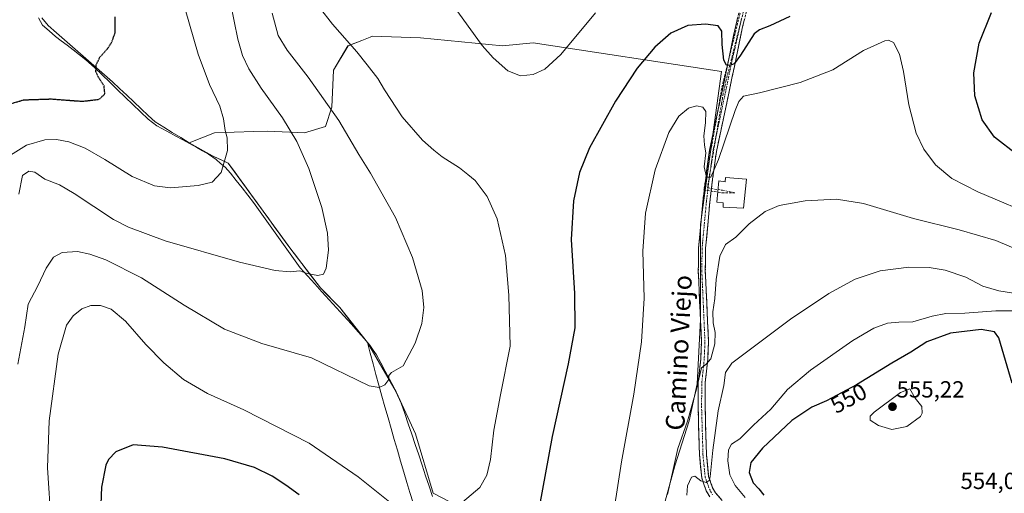
# Model space of a CAD drawing. Units: metres. Extents: x 604142 to 607592, y 4722275 to 4724640.
# Drawn here: x 606018 to 606441, y 4723064 to 4723267 of the extents above; entities that cross this region are included whole.
import ezdxf
from ezdxf.enums import TextEntityAlignment as Align

# ---------------------------------------------------------------- set-up
doc = ezdxf.new("R2010")
doc.units = ezdxf.units.M
doc.header["$MEASUREMENT"] = 0
for name, pattern in [('TRAZO_Y_PUNTO', [1, 0.5, -0.25, 0, -0.25]), ('TRAZOS2', [0.375, 0.25, -0.125]), ('TRAZOSX2', [1.5, 1, -0.5])]:
    doc.linetypes.add(name, pattern=pattern)
for name, color, linetype, lineweight in [('Camino', 19, 'TRAZOSX2', 0), ('Camino Cxs', 19, 'Continuous', 0), ('Camino eje', 19, 'TRAZO_Y_PUNTO', 0), ('Carátula', 7, 'Continuous', 5), ('Conducción de agua lineal', 5, 'TRAZOSX2', 0), ('Corriente natural lineal', 142, 'Continuous', 13), ('Cultivos herbáceos CxS', 92, 'Continuous', 0), ('Cultivos leñosos CxS', 92, 'Continuous', 0), ('Curva de nivel maestra', 36, 'Continuous', 30), ('Curva de nivel maestra depresión', 36, 'TRAZOS2', 30), ('Curva de nivel normal', 36, 'Continuous', 0), ('Depósito de agua', 142, 'Continuous', 0), ('Depósito de agua Cxs', 142, 'Continuous', 0), ('Municipio', 9, 'Continuous', 13), ('Municipio CxS', 142, 'Continuous', 0), ('Punto de cota en terreno', 7, 'Continuous', 0), ('Rótulo de curva de nivel directora', 19, 'Continuous', 0), ('Rótulo de punto de cota en terreno', 19, 'Continuous', 0), ('Texto cartográfico', 19, 'Continuous', 0)]:
    doc.layers.add(name, color=color, linetype=linetype, lineweight=lineweight)
doc.styles.add('Arial', font='txt', dxfattribs={"height": 0.2})

# ---------------------------------------------------------------- blocks, each defined once
blk = doc.blocks.new('*U150')
at = {"layer": 'Cultivos herbáceos CxS', "color": 92, "linetype": 'Continuous', "lineweight": 0}
blk.add_polyline3d([(606295.3613, 4723060.3939, 535.6451), (606299.5057, 4723075.5897, 536.921), (606305.7225, 4723094.9287, 536.5924), (606309.1759, 4723110.8151, 535.8744), (606310.5577, 4723138.4429, 534.1788), (606310.5587, 4723158.8185, 533.5147), (606310.5593, 4723179.1935, 531.6643), (606319.5369, 4723244.8093, 525.991), (606238.7265, 4723257.2421, 519.0836), (606225.6025, 4723255.8623, 519.4157), (606190.3775, 4723259.3145, 521.748), (606169.6573, 4723260.0055, 521.4471), (606168.7703, 4723259.6507, 521.3566), (606165.2099, 4723258.2265, 520.8526), (606159.2969, 4723255.8617, 519.8087), (606153.0805, 4723245.5017, 517.5596), (606152.3891, 4723229.6159, 515.3387), (606149.6263, 4723221.3271, 513.6522), (606140.6471, 4723218.5653, 511.434), (606124.7605, 4723219.2555, 508.1494), (606118.9037, 4723219.0783, 507.1216), (606101.9685, 4723218.5657, 504.582), (606091.1599, 4723214.3017, 503.7562), (606101.2103, 4723208.7103, 504.7262), (606101.7801, 4723208.4505, 504.7845), (606107.9005, 4723205.5801, 505.6226), (606122.9101, 4723184.9005, 507.4045), (606134.7597, 4723168.5697, 509.115), (606147.5093, 4723152.0099, 510.861), (606155.7299, 4723143.5901, 511.9106), (606167.6693, 4723128.5303, 513.9559), (606180.0159, 4723107.3627, 516.2359), (606188.3029, 4723089.4049, 517.655), (606195.9019, 4723063.8489, 519.483), (606210.4051, 4723056.2503, 520.8855)], dxfattribs=at)
blk = doc.blocks.new('*U194')
at = {"layer": 'Curva de nivel normal', "color": 36, "linetype": 'Continuous', "lineweight": 0}
blk.add_polyline3d([(606017.64, 4723119.29, 515), (606020.57, 4723135.28, 515), (606022.02, 4723144.94, 515), (606026.24, 4723152.94, 515), (606029.71, 4723160.41, 515), (606032.86, 4723165.17, 515), (606036.64, 4723167.19, 515), (606043.14, 4723167.61, 515), (606048.48, 4723166.51, 515), (606055.38, 4723163.97, 515), (606070.62, 4723156.36, 515), (606089.03, 4723144.57, 515), (606106.33, 4723134.21, 515), (606122.25, 4723128.08, 515), (606143.59, 4723121.94, 515), (606168.38, 4723110, 515), (606172.72, 4723109.23, 515), (606175.1, 4723110.4, 515), (606176.84, 4723112.74, 515), (606176.79, 4723114.44, 515), (606177.97, 4723115.7, 515), (606182.99, 4723118.58, 515), (606188.16, 4723128.24, 515), (606190.96, 4723136.78, 515), (606191.91, 4723143.63, 515), (606191.13, 4723150.81, 515), (606186.96, 4723165.04, 515), (606179.67, 4723182.26, 515), (606168.92, 4723201.27, 515), (606163.96, 4723209.31, 515), (606155.32, 4723223.82, 515), (606142.14, 4723242.42, 515), (606133.18, 4723254.06, 515), (606129.32, 4723260.3, 515), (606126.74, 4723269.96, 515)], dxfattribs=at)
blk = doc.blocks.new('*U195')
at = {"layer": 'Curva de nivel normal', "color": 36, "linetype": 'Continuous', "lineweight": 0}
blk.add_polyline3d([(606451.04, 4723142.16, 545), (606437.33, 4723142.14, 545), (606424.04, 4723141.18, 545), (606415.83, 4723140.99, 545), (606410.04, 4723139.84, 545), (606401.78, 4723137.37, 545), (606395.78, 4723137.35, 545), (606390.78, 4723136.88, 545), (606385.01, 4723134.77, 545), (606376.01, 4723129.45, 545), (606357.83, 4723116.74, 545), (606347.96, 4723108.36, 545), (606340.84, 4723099.93, 545), (606333.35, 4723093.04, 545), (606327.42, 4723087.28, 545), (606323.88, 4723084.86, 545), (606322.67, 4723082.47, 545), (606322.35, 4723077.72, 545), (606323.2, 4723071.74, 545), (606325.46, 4723067.25, 545), (606329.77, 4723061.98, 545)], dxfattribs=at)
blk = doc.blocks.new('*U196')
at = {"layer": 'Curva de nivel normal', "color": 36, "linetype": 'Continuous', "lineweight": 0}
blk.add_polyline3d([(606018.09, 4723192.26, 510), (606019.62, 4723200.17, 510), (606022.26, 4723202.12, 510), (606024.84, 4723201.69, 510), (606029.2, 4723198.72, 510), (606035.44, 4723196.3, 510), (606041.83, 4723192.57, 510), (606058.71, 4723181.42, 510), (606065.1, 4723178.09, 510), (606080.83, 4723172.15, 510), (606112.76, 4723162.98, 510), (606128.09, 4723159.44, 510), (606134.48, 4723158.87, 510), (606138.66, 4723159.26, 510), (606141.72, 4723158.17, 510), (606146.38, 4723157.37, 510), (606148.85, 4723157.89, 510), (606149.92, 4723160.42, 510), (606150.86, 4723168.24, 510), (606150.55, 4723175.47, 510), (606148.01, 4723186.57, 510), (606142.43, 4723203.26, 510), (606137.38, 4723214.77, 510), (606131.14, 4723224.94, 510), (606122.08, 4723237.66, 510), (606116.78, 4723245.99, 510), (606114.01, 4723251.68, 510), (606111.98, 4723258.75, 510), (606108.85, 4723274.18, 510)], dxfattribs=at)
blk = doc.blocks.new('*U200')
at = {"layer": 'Curva de nivel normal', "color": 36, "linetype": 'Continuous', "lineweight": 0}
blk.add_polyline3d([(606456.67, 4723181.84, 530), (606429.66, 4723193.29, 530), (606418.46, 4723199, 530), (606411.44, 4723204.79, 530), (606406.38, 4723211.5, 530), (606403.12, 4723218.44, 530), (606400.05, 4723230.5, 530), (606397.71, 4723244.92, 530), (606395.97, 4723252.37, 530), (606393.38, 4723257.31, 530), (606391.31, 4723258.3, 530), (606389.74, 4723258.08, 530), (606380.61, 4723253.84, 530), (606367.41, 4723245.53, 530), (606353.34, 4723240.2, 530), (606335.96, 4723235.71, 530), (606329.06, 4723234.32, 530), (606327.02, 4723232.05, 530), (606325.46, 4723228.17, 530), (606318.31, 4723207.13, 530), (606315.02, 4723199.5, 530), (606313.12, 4723199.46, 530), (606312.14, 4723203.93, 530), (606312.87, 4723210.03, 530), (606312.3, 4723213.26, 530), (606311.99, 4723217.26, 530), (606312.8, 4723222.84, 530), (606312.82, 4723227.68, 530), (606311.53, 4723229.58, 530), (606308.92, 4723230.1, 530), (606305.43, 4723229.07, 530), (606301.22, 4723225.69, 530), (606297.04, 4723218.76, 530), (606291.15, 4723202.6, 530), (606287, 4723184, 530), (606285.82, 4723167.83, 530), (606286.37, 4723147.62, 530), (606285.31, 4723128.9, 530), (606282, 4723106.42, 530), (606276.71, 4723077.32, 530), (606273.53, 4723056.97, 530)], dxfattribs=at)
blk = doc.blocks.new('*U201')
at = {"layer": 'Curva de nivel normal', "color": 36, "linetype": 'Continuous', "lineweight": 0}
blk.add_polyline3d([(606451.3, 4723148.78, 540), (606438.59, 4723150.75, 540), (606431.8, 4723152.79, 540), (606424.5, 4723156.59, 540), (606415.65, 4723159.54, 540), (606408.67, 4723160.8, 540), (606400.01, 4723160.88, 540), (606387.68, 4723159.29, 540), (606377.01, 4723155.72, 540), (606365.72, 4723149.6, 540), (606349.19, 4723138.53, 540), (606324.02, 4723119.72, 540), (606321.36, 4723115.73, 540), (606320.54, 4723110.14, 540), (606318.11, 4723099.29, 540), (606315.84, 4723082.28, 540), (606314.79, 4723070.86, 540), (606314.3, 4723069.33, 540), (606313.03, 4723068.54, 540), (606310.8, 4723069.22, 540), (606308.14, 4723071.15, 540), (606306.72, 4723070.78, 540), (606304.96, 4723066.98, 540), (606304.73, 4723063.09, 540)], dxfattribs=at)
blk = doc.blocks.new('*U202')
at = {"layer": 'Curva de nivel normal', "color": 36, "linetype": 'Continuous', "lineweight": 0}
blk.add_polyline3d([(606296.38, 4723063.31, 535), (606298.79, 4723074.06, 535), (606300.92, 4723083.08, 535), (606304.97, 4723094.83, 535), (606308.94, 4723108.53, 535), (606311.04, 4723117.67, 535), (606312.84, 4723119.11, 535), (606314.98, 4723121.51, 535), (606316.69, 4723127.96, 535), (606316.82, 4723132.88, 535), (606316, 4723137.06, 535), (606315.94, 4723141.74, 535), (606316.75, 4723147.39, 535), (606317.35, 4723155.61, 535), (606318.88, 4723165.61, 535), (606321.29, 4723170.61, 535), (606325.8, 4723173.72, 535), (606331.47, 4723179.5, 535), (606338.35, 4723184.81, 535), (606344.35, 4723187.39, 535), (606355.56, 4723189.42, 535), (606368.96, 4723190.01, 535), (606380.56, 4723188.18, 535), (606402, 4723181.78, 535), (606421.6, 4723176.94, 535), (606437.29, 4723172.32, 535), (606452.48, 4723165.91, 535)], dxfattribs=at)
blk = doc.blocks.new('*U203')
at = {"layer": 'Curva de nivel normal', "color": 36, "linetype": 'Continuous', "lineweight": 0}
for points in [[(606031.93, 4723050.74, 520), (606030.34, 4723074.74, 520), (606031.07, 4723094.98, 520), (606034.9, 4723123.62, 520), (606038.51, 4723136.04, 520), (606041.35, 4723140.04, 520), (606045.02, 4723142.96, 520), (606048.88, 4723144.44, 520), (606053.1, 4723144.47, 520), (606057.69, 4723142.85, 520), (606063.78, 4723137.66, 520), (606072.54, 4723127.75, 520), (606080.21, 4723119.76, 520), (606088.75, 4723112.64, 520), (606099.04, 4723106.72, 520), (606114.66, 4723099.69, 520), (606142.62, 4723085.31, 520), (606163.69, 4723070.93, 520), (606177.32, 4723059.96, 520)], [(606208.39, 4723060, 520), (606215.95, 4723066.37, 520), (606218.94, 4723071.61, 520), (606220.42, 4723078.37, 520), (606221.9, 4723090.95, 520), (606224.73, 4723106.12, 520), (606228.93, 4723126.95, 520), (606228.33, 4723148.91, 520), (606226.9, 4723165.96, 520), (606223.34, 4723181.58, 520), (606219.02, 4723191.25, 520), (606213.81, 4723198.03, 520), (606210.76, 4723200.73, 520), (606207.2, 4723203.54, 520), (606199.7, 4723208.26, 520), (606196.16, 4723211.12, 520), (606191.3, 4723215.36, 520), (606182.59, 4723225.45, 520), (606175.03, 4723236.94, 520), (606172.14, 4723241.9, 520), (606167.49, 4723247.69, 520), (606163.08, 4723253.28, 520), (606152.58, 4723265.12, 520), (606147.12, 4723272.33, 520)], [(606200.4, 4723278.94, 520), (606216.95, 4723256, 520), (606221.54, 4723250.71, 520), (606227.96, 4723245.14, 520), (606233.37, 4723243.02, 520), (606238.83, 4723243.65, 520), (606243.73, 4723245.83, 520), (606250.58, 4723252.12, 520), (606265.55, 4723270.11, 520)]]:
    blk.add_polyline3d(points, dxfattribs=at)
blk = doc.blocks.new('*U209')
at = {"layer": 'Curva de nivel maestra', "color": 36, "linetype": 'Continuous', "lineweight": 30}
for points in [[(606446.32, 4723209.26, 525), (606436.82, 4723216.63, 525), (606431.49, 4723224.18, 525), (606428.32, 4723234.42, 525), (606427.94, 4723244.3, 525), (606430.23, 4723257.01, 525), (606435.48, 4723270.25, 525)], [(606348.98, 4723268.48, 525), (606340.28, 4723264.51, 525), (606335.91, 4723262.82, 525), (606333.68, 4723261, 525), (606327.79, 4723251.83, 525), (606325.02, 4723248.17, 525), (606323.12, 4723247.44, 525), (606321.7, 4723247.66, 525), (606320.66, 4723249.8, 525), (606319.83, 4723256.53, 525), (606319.78, 4723262.2, 525), (606318.19, 4723264.42, 525), (606312.69, 4723265.13, 525), (606305.15, 4723264.55, 525), (606297.87, 4723261.27, 525), (606290.92, 4723255.31, 525), (606283.4, 4723246.27, 525), (606274.12, 4723232.07, 525), (606263, 4723212.1, 525), (606258.68, 4723201.58, 525), (606256.02, 4723189.34, 525), (606255.11, 4723172.71, 525), (606256.57, 4723149.57, 525), (606256.63, 4723134.88, 525), (606253.8, 4723119.39, 525), (606246.94, 4723088.23, 525), (606239.85, 4723049.96, 525)], [(606138.36, 4723063.15, 525), (606132.68, 4723067.32, 525), (606126.74, 4723071.24, 525), (606119.15, 4723074.93, 525), (606106.39, 4723078.56, 525), (606079.62, 4723083.69, 525), (606067.04, 4723084.58, 525), (606059.72, 4723081.66, 525), (606056.45, 4723078.27, 525), (606055.32, 4723075.92, 525), (606053.44, 4723066.44, 525), (606053, 4723055.5, 525)]]:
    blk.add_polyline3d(points, dxfattribs=at)
blk = doc.blocks.new('5PATER')
at = {"layer": 'Carátula', "linetype": 'Continuous', "lineweight": 5}
h = blk.add_hatch(color=250, dxfattribs=at)
edge = h.paths.add_edge_path()
edge.add_ellipse((0, 0.01), major_axis=(-1.33, -1.34), ratio=0.999422, start_angle=0, end_angle=360)

msp = doc.modelspace()

# ---------------------------------------------------------------- linework, layer by layer
at = {"layer": 'Camino', "color": 19, "linetype": 'TRAZOSX2', "lineweight": 0}
for points in [[(606314.58, 4723062.26), (606313.06, 4723064.92), (606311.1, 4723070.45), (606310.15, 4723080.3), (606309.55, 4723101.01), (606309.66, 4723111.51), (606310.68, 4723121.44), (606311, 4723128.83), (606309.66, 4723159.09), (606309.78, 4723169.26), (606311.62, 4723189.12), (606312.82, 4723199.11), (606314.47, 4723211.09), (606319.52, 4723234.74), (606325.7, 4723264.52), (606327.37, 4723271.24)], [(606330.3, 4723270.59), (606328.68, 4723264.11), (606322.45, 4723234.12), (606317.43, 4723210.57), (606315.79, 4723198.73), (606314.61, 4723188.8), (606312.78, 4723169.1), (606312.66, 4723159.14), (606314.01, 4723128.83), (606313.67, 4723121.22), (606312.66, 4723111.34), (606312.55, 4723101.04), (606313.14, 4723080.48), (606314.05, 4723071.1), (606315.8, 4723066.17), (606317.04, 4723064.01), (606319.89, 4723060.74)]]:
    msp.add_lwpolyline(points, dxfattribs=at)
at = {"layer": 'Camino Cxs', "color": 19, "linetype": 'Continuous', "lineweight": 0}
for points in [[(606314.58, 4723062.26, 540.5), (606313.06, 4723064.92, 540.37), (606312.08, 4723067.69, 540), (606311.1, 4723070.45, 539.69), (606310.63, 4723075.38, 539.05), (606310.15, 4723080.3, 538.41), (606310.03, 4723084.44, 537.92), (606309.91, 4723088.58, 537.29), (606309.79, 4723092.73, 536.63), (606309.67, 4723096.87, 536.13), (606309.55, 4723101.01, 535.68), (606309.59, 4723104.51, 535.39), (606309.62, 4723108.01, 535.17), (606309.66, 4723111.51, 534.94), (606310.17, 4723116.48, 534.74), (606310.68, 4723121.44, 534.54), (606310.84, 4723125.14, 534.34), (606311, 4723128.83, 534.16), (606310.81, 4723133.15, 534), (606310.62, 4723137.48, 533.76), (606310.43, 4723141.8, 533.55), (606310.23, 4723146.12, 533.33), (606310.04, 4723150.44, 533.13), (606309.85, 4723154.77, 532.95), (606309.66, 4723159.09, 532.73), (606309.7, 4723162.48, 532.56), (606309.74, 4723165.87, 532.35), (606309.78, 4723169.26, 532.1), (606310.24, 4723174.23, 531.6), (606310.7, 4723179.19, 531.2), (606311.16, 4723184.16, 530.82), (606311.62, 4723189.12, 530.47), (606312.02, 4723192.45, 530.33), (606312.42, 4723195.78, 530.21), (606312.82, 4723199.11, 530.06), (606313.37, 4723203.1, 529.79), (606313.92, 4723207.1, 529.82), (606314.47, 4723211.09, 529.52), (606315.48, 4723215.82, 528.92), (606316.49, 4723220.55, 528.2), (606317.5, 4723225.28, 527.89), (606318.51, 4723230.01, 527.47), (606319.52, 4723234.74, 526.84), (606320.4, 4723238.99, 526.34), (606321.29, 4723243.25, 525.57), (606322.17, 4723247.5, 524.97), (606323.05, 4723251.76, 524.38), (606323.93, 4723256.01, 523.74), (606324.82, 4723260.27, 523.18), (606325.7, 4723264.52, 522.57), (606326.54, 4723267.88, 521.84)], [(606329.49, 4723267.35, 522.69), (606328.68, 4723264.11, 522.9), (606327.79, 4723259.83, 523.23), (606326.9, 4723255.54, 523.79), (606326.01, 4723251.26, 524.5), (606325.12, 4723246.97, 525.45), (606324.23, 4723242.69, 526.29), (606323.34, 4723238.4, 526.84), (606322.45, 4723234.12, 527.06), (606321.45, 4723229.41, 527.25), (606320.44, 4723224.7, 527.95), (606319.44, 4723219.99, 528.57), (606318.43, 4723215.28, 529.24), (606317.43, 4723210.57, 529.54), (606316.88, 4723206.62, 529.63), (606316.34, 4723202.68, 529.73), (606315.79, 4723198.73, 530.08), (606315.2, 4723193.77, 530.31), (606314.61, 4723188.8, 530.47), (606314.15, 4723183.88, 530.74), (606313.7, 4723178.95, 531.14), (606313.24, 4723174.03, 531.85), (606312.78, 4723169.1, 532.36), (606312.72, 4723164.12, 532.81), (606312.66, 4723159.14, 533.06), (606312.85, 4723154.81, 533.45), (606313.05, 4723150.48, 533.7), (606313.24, 4723146.15, 533.98), (606313.43, 4723141.82, 534.31), (606313.62, 4723137.49, 534.49), (606313.82, 4723133.16, 534.4), (606314.01, 4723128.83, 534.49), (606313.84, 4723125.03, 534.69), (606313.67, 4723121.22, 534.93), (606313.17, 4723116.28, 535.28), (606312.66, 4723111.34, 535.73), (606312.62, 4723107.91, 536.14), (606312.59, 4723104.47, 536.43), (606312.55, 4723101.04, 536.74), (606312.67, 4723096.93, 537.22), (606312.79, 4723092.82, 537.7), (606312.9, 4723088.7, 538.05), (606313.02, 4723084.59, 538.62), (606313.14, 4723080.48, 539.03), (606313.6, 4723075.79, 539.52), (606314.05, 4723071.1, 539.87), (606314.93, 4723068.64, 540.01), (606315.8, 4723066.17, 540.25), (606317.04, 4723064.01, 540.56), (606319.89, 4723060.74, 541.07)]]:
    msp.add_polyline3d(points, dxfattribs=at)
at = {"layer": 'Camino eje', "color": 19, "linetype": 'TRAZO_Y_PUNTO', "lineweight": 0}
msp.add_lwpolyline([(606328.1, 4723267.16), (606325.9, 4723257.12), (606324.08, 4723249.32), (606320.99, 4723234.43), (606318.48, 4723222.66), (606315.95, 4723210.83), (606315.13, 4723204.84), (606314.31, 4723198.92), (606313.72, 4723193.96), (606313.12, 4723188.96), (606312.2, 4723179.11), (606311.28, 4723169.18), (606311.16, 4723159.12), (606311.83, 4723143.99), (606312.51, 4723128.83), (606312.34, 4723125.03), (606312.18, 4723121.33), (606311.67, 4723116.39), (606311.16, 4723111.43), (606311.05, 4723101.03), (606311.35, 4723090.75), (606311.65, 4723080.39), (606312.1, 4723075.7), (606312.58, 4723070.78), (606314.43, 4723065.55), (606315.05, 4723064.47), (606315.81, 4723063.14)], dxfattribs=at)
at = {"layer": 'Conducción de agua lineal', "color": 5, "linetype": 'TRAZOSX2', "lineweight": 0}
for points in [[(606332.46, 4723300.02, 517.83), (606332.43, 4723299.51, 517.9), (606331.01, 4723287.16, 519.54), (606329.76, 4723279.35, 520.62), (606328.31, 4723272.85, 521.33), (606321.08, 4723243.45, 525.62), (606319.68, 4723237.68, 526.62), (606318.6, 4723231.09, 527.32), (606312.04, 4723194.02, 530.27), (606318.17, 4723193.07, 530.64), (606319.84, 4723192.81, 530.94)], [(606329.43, 4723272.22, 521.6), (606322.1, 4723243.13, 525.66), (606321.61, 4723241.11, 525.82), (606321.13, 4723239.01, 526.16), (606320.74, 4723237.23, 526.43), (606320.37, 4723235.4, 526.66), (606319.99, 4723233.44, 526.87), (606319.56, 4723230.97, 527.24), (606313.59, 4723194.88, 530.25), (606319.97, 4723193.93, 530.99)], [(606319.84, 4723192.81, 530.94), (606325.62, 4723192.8, 532.53)], [(606319.97, 4723193.93, 530.99), (606325.62, 4723192.8, 532.53)]]:
    msp.add_polyline3d(points, dxfattribs=at)
at = {"layer": 'Corriente natural lineal', "color": 142, "linetype": 'Continuous', "lineweight": 13}
msp.add_polyline3d([(606195.6, 4723062.49, 519.33), (606194.11, 4723066.94, 518.79), (606192.61, 4723071.4, 518.41), (606191.12, 4723075.85, 518.15), (606189.63, 4723080.31, 517.8), (606188.13, 4723084.76, 517.57), (606186.64, 4723089.22, 517.8), (606185.15, 4723093.67, 516.86), (606183.65, 4723098.13, 516.65), (606182.16, 4723102.58, 516.45), (606180.6, 4723105.97, 515.98), (606179.04, 4723109.35, 515.46), (606177.17, 4723112.83, 514.92), (606175.3, 4723116.31, 514.69), (606173.42, 4723119.78, 514.38), (606171.55, 4723123.26, 514.12), (606170.09, 4723125.31, 513.85), (606168.63, 4723127.36, 513.7), (606166.19, 4723130.21, 513.42), (606163.75, 4723133.05, 512.94), (606160.63, 4723136.5, 512.42), (606157.5, 4723139.94, 511.98), (606154.38, 4723143.39, 511.52), (606151.25, 4723146.84, 511.12), (606148.13, 4723150.28, 510.62), (606145, 4723153.73, 510.28), (606141.88, 4723157.17, 510.01), (606138.75, 4723160.62, 509.65), (606135.9, 4723164.63, 509.24), (606133.05, 4723168.64, 509.12), (606130.2, 4723172.65, 508.62), (606127.35, 4723176.65, 507.98), (606124.5, 4723180.66, 507.46), (606121.65, 4723184.67, 507.07), (606118.8, 4723188.68, 506.7), (606116.32, 4723191.82, 506.32), (606113.84, 4723194.96, 505.95), (606111.35, 4723198.1, 505.73), (606108.87, 4723201.24, 505.36), (606106.55, 4723203.82, 504.99), (606104.64, 4723205.44, 504.74), (606102.72, 4723207.05, 504.55), (606099.37, 4723209.37, 504.16), (606096.86, 4723210.85, 504.01), (606094.35, 4723212.32, 503.86), (606090, 4723214.63, 503.31), (606085.65, 4723216.93, 502.88), (606081.48, 4723219.27, 502.51), (606077.3, 4723221.6, 502.25), (606073.5, 4723224.37, 501.85), (606070.21, 4723227.54, 501.48), (606066.92, 4723230.72, 501.21), (606063.63, 4723233.89, 500.91), (606060.34, 4723237.07, 500.67), (606057.05, 4723240.24, 500.38), (606053.76, 4723243.42, 500.11), (606050.47, 4723246.59, 499.76), (606046.72, 4723249.89, 499.46), (606044.05, 4723252, 499.38), (606041.39, 4723254.11, 499.26), (606038.72, 4723256.22, 499.09), (606036.24, 4723258.05, 499.13), (606033.76, 4723259.88, 498.82), (606030.98, 4723262.3, 498.83), (606028.2, 4723264.71, 498.32), (606026.47, 4723267.94, 498.52)], dxfattribs=at)
at = {"layer": 'Cultivos herbáceos CxS', "color": 92, "linetype": 'Continuous', "lineweight": 0}
msp.add_polyline3d([(606295.36, 4723060.39, 535.65), (606299.51, 4723075.59, 536.92), (606305.72, 4723094.93, 536.59), (606309.18, 4723110.82, 535.87), (606310.56, 4723138.44, 534.18), (606310.56, 4723158.82, 533.51), (606310.56, 4723179.19, 531.66), (606319.54, 4723244.81, 525.99), (606238.73, 4723257.24, 519.08), (606225.6, 4723255.86, 519.42), (606190.38, 4723259.31, 521.75), (606169.66, 4723260.01, 521.45), (606168.77, 4723259.65, 521.36), (606165.21, 4723258.23, 520.85), (606159.3, 4723255.86, 519.81), (606153.08, 4723245.5, 517.56), (606152.39, 4723229.62, 515.34), (606149.63, 4723221.33, 513.65), (606140.65, 4723218.57, 511.43), (606124.76, 4723219.26, 508.15), (606118.9, 4723219.08, 507.12), (606101.97, 4723218.57, 504.58), (606091.16, 4723214.3, 503.76), (606101.21, 4723208.71, 504.73), (606101.78, 4723208.45, 504.78), (606107.9, 4723205.58, 505.62), (606122.91, 4723184.9, 507.4), (606134.76, 4723168.57, 509.12), (606147.51, 4723152.01, 510.86), (606155.73, 4723143.59, 511.91), (606167.67, 4723128.53, 513.96), (606180.02, 4723107.36, 516.24), (606188.3, 4723089.4, 517.65), (606195.9, 4723063.85, 519.48), (606210.41, 4723056.25, 520.89)], dxfattribs=at)
at = {"layer": 'Cultivos leñosos CxS', "color": 92, "linetype": 'Continuous', "lineweight": 0}
for points in [[(606210.41, 4723056.25, 520.89), (606195.9, 4723063.85, 519.48), (606188.3, 4723089.4, 517.65), (606180.02, 4723107.36, 516.24), (606167.67, 4723128.53, 513.96), (606155.73, 4723143.59, 511.91), (606147.51, 4723152.01, 510.86), (606134.76, 4723168.57, 509.12), (606122.91, 4723184.9, 507.4), (606107.9, 4723205.58, 505.62), (606101.78, 4723208.45, 504.78), (606101.21, 4723208.71, 504.73), (606091.16, 4723214.3, 503.76), (606101.97, 4723218.57, 504.58), (606118.9, 4723219.08, 507.12), (606124.76, 4723219.26, 508.15), (606140.65, 4723218.57, 511.43), (606149.63, 4723221.33, 513.65), (606152.39, 4723229.62, 515.34), (606153.08, 4723245.5, 517.56), (606159.3, 4723255.86, 519.81), (606165.21, 4723258.23, 520.85), (606168.77, 4723259.65, 521.36), (606169.66, 4723260.01, 521.45), (606190.38, 4723259.31, 521.75), (606225.6, 4723255.86, 519.42), (606238.73, 4723257.24, 519.08), (606319.54, 4723244.81, 525.99), (606310.56, 4723179.19, 531.66), (606310.56, 4723158.82, 533.51), (606310.56, 4723138.44, 534.18), (606309.18, 4723110.82, 535.87), (606305.72, 4723094.93, 536.59), (606299.51, 4723075.59, 536.92), (606295.36, 4723060.39, 535.65)], [(606295.36, 4723060.39, 535.65), (606299.51, 4723075.59, 536.92), (606305.72, 4723094.93, 536.59), (606309.18, 4723110.82, 535.87), (606310.56, 4723138.44, 534.18), (606310.56, 4723158.82, 533.51), (606310.56, 4723179.19, 531.66), (606319.54, 4723244.81, 525.99), (606238.73, 4723257.24, 519.08), (606225.6, 4723255.86, 519.42), (606190.38, 4723259.31, 521.75), (606169.66, 4723260.01, 521.45), (606168.77, 4723259.65, 521.36), (606165.21, 4723258.23, 520.85), (606159.3, 4723255.86, 519.81), (606153.08, 4723245.5, 517.56), (606152.39, 4723229.62, 515.34), (606149.63, 4723221.33, 513.65), (606140.65, 4723218.57, 511.43), (606124.76, 4723219.26, 508.15), (606118.9, 4723219.08, 507.12), (606101.97, 4723218.57, 504.58), (606091.16, 4723214.3, 503.76), (606101.21, 4723208.71, 504.73), (606101.78, 4723208.45, 504.78), (606107.9, 4723205.58, 505.62), (606122.91, 4723184.9, 507.4), (606134.76, 4723168.57, 509.12), (606147.51, 4723152.01, 510.86), (606155.73, 4723143.59, 511.91), (606167.67, 4723128.53, 513.96), (606180.02, 4723107.36, 516.24), (606188.3, 4723089.4, 517.65), (606195.9, 4723063.85, 519.48), (606210.41, 4723056.25, 520.89)]]:
    msp.add_polyline3d(points, dxfattribs=at)
at = {"layer": 'Curva de nivel maestra', "color": 36, "linetype": 'Continuous', "lineweight": 30}
msp.add_polyline3d([(606444.31, 4723111.08, 550), (606438.59, 4723130.54, 550), (606436.76, 4723133.08, 550), (606431.09, 4723134.14, 550), (606417.93, 4723132.51, 550), (606407.67, 4723128.82, 550), (606400.93, 4723124.42, 550), (606392.7, 4723119.63, 550), (606377.6, 4723110.46, 550), (606364.68, 4723103.55, 550), (606358.38, 4723100.78, 550), (606349.83, 4723095.07, 550), (606337.19, 4723083.21, 550), (606332.21, 4723077.02, 550), (606331.45, 4723072.75, 550), (606333.16, 4723068.38, 550), (606335.62, 4723065.71, 550), (606337.78, 4723063.02, 550)], dxfattribs=at)
at = {"layer": 'Curva de nivel maestra depresión', "color": 36, "linetype": 'TRAZOS2', "lineweight": 30}
msp.add_polyline3d([(606013.11, 4723230.64, 500), (606020.08, 4723232.71, 500), (606031.74, 4723233.1, 500), (606045.4, 4723232.09, 500), (606052.46, 4723232.96, 500), (606054.96, 4723235.23, 500), (606054.6, 4723238.72, 500), (606052.44, 4723241.96, 500), (606051.11, 4723244.76, 500), (606051.24, 4723247.76, 500), (606052.83, 4723251.06, 500), (606056.04, 4723254.59, 500), (606057.83, 4723257.34, 500), (606059.35, 4723261.42, 500), (606059.43, 4723268.28, 500)], dxfattribs=at)
at = {"layer": 'Curva de nivel normal', "color": 36, "linetype": 'Continuous', "lineweight": 0}
for points in [[(606087.54, 4723278.25, 505), (606095.04, 4723252.35, 505), (606099.91, 4723239.31, 505), (606104.22, 4723230.02, 505), (606105.87, 4723224.6, 505), (606106.58, 4723219.6, 505), (606107.44, 4723216.46, 505), (606107.6, 4723210.9, 505), (606104.93, 4723201.47, 505), (606101.06, 4723197.36, 505), (606095.06, 4723195.96, 505), (606083.12, 4723194.99, 505), (606076.29, 4723195.77, 505), (606066.64, 4723199.84, 505), (606054.94, 4723207.13, 505), (606046.42, 4723211.95, 505), (606039.49, 4723214.69, 505), (606034.21, 4723215.73, 505), (606029.2, 4723215.51, 505), (606021.24, 4723213.24, 505), (606013.3, 4723208.25, 505)], [(606392.73, 4723091.22, 555), (606399.16, 4723092.45, 555), (606405, 4723096.76, 555), (606405.78, 4723098.23, 555), (606405.59, 4723101.08, 555), (606402.78, 4723104.72, 555), (606400.4, 4723108.67, 555), (606396.43, 4723107.16, 555), (606385.19, 4723098.72, 555), (606383.4, 4723096.92, 555), (606383.48, 4723095.17, 555), (606386.99, 4723092.95, 555), (606392.73, 4723091.22, 555)]]:
    msp.add_polyline3d(points, dxfattribs=at)
at = {"layer": 'Depósito de agua', "color": 142, "linetype": 'Continuous', "lineweight": 0}
msp.add_polyline3d([(606330.35, 4723198.6, 533.65), (606329.05, 4723186.25, 533.13), (606320.39, 4723186.69, 530.82), (606320.37, 4723188.53, 530.87), (606317.6, 4723188.85, 530.58), (606318.39, 4723197.89, 530.66), (606321.16, 4723197.56, 531.42), (606321.32, 4723199.39, 531.66), (606330.35, 4723198.6, 533.65)], dxfattribs=at)
at = {"layer": 'Depósito de agua Cxs', "color": 142, "linetype": 'Continuous', "lineweight": 0}
msp.add_polyline3d([(606330.35, 4723198.6, 533.65), (606329.05, 4723186.25, 533.13), (606320.39, 4723186.69, 530.82), (606320.37, 4723188.53, 530.87), (606317.6, 4723188.85, 530.58), (606318.39, 4723197.89, 530.66), (606321.16, 4723197.56, 531.42), (606321.32, 4723199.39, 531.66), (606330.35, 4723198.6, 533.65)], close=True, dxfattribs=at)
at = {"layer": 'Municipio', "color": 9, "linetype": 'Continuous', "lineweight": 13}
msp.add_polyline3d([(606027.92, 4723267.91, 498.52), (606030.68, 4723264.55, 498.82), (606034.12, 4723261.53, 498.92), (606037.57, 4723258.51, 499.25), (606041.01, 4723255.48, 499.23), (606044.46, 4723252.46, 499.44), (606047.9, 4723249.44, 499.56), (606051.34, 4723246.41, 499.85), (606054.79, 4723243.39, 500.27), (606058.23, 4723240.37, 500.5), (606061.29, 4723237.51, 500.82), (606064.35, 4723234.65, 501.01), (606067.41, 4723231.79, 501.28), (606070.46, 4723228.92, 501.48), (606073.52, 4723226.06, 501.81), (606076.58, 4723223.2, 502.19), (606080.22, 4723220.97, 502.42), (606083.87, 4723218.75, 502.72), (606087.51, 4723216.53, 503.05), (606091.16, 4723214.3, 503.44), (606093.47, 4723213.02, 503.78), (606097.34, 4723210.87, 504.05), (606101.21, 4723208.72, 504.41), (606101.78, 4723208.45, 504.48), (606104.84, 4723207.02, 504.74), (606107.9, 4723205.59, 505.09), (606110.11, 4723202.54, 505.48), (606112.32, 4723199.49, 505.78), (606114.97, 4723195.84, 506.05), (606117.62, 4723192.2, 506.4), (606120.26, 4723188.55, 506.89), (606122.91, 4723184.9, 507.14), (606125.28, 4723181.63, 507.46), (606127.65, 4723178.37, 507.75), (606130.02, 4723175.1, 508.3), (606132.39, 4723171.84, 508.74), (606134.76, 4723168.57, 509), (606137.31, 4723165.26, 509.17), (606139.86, 4723161.95, 509.47), (606142.41, 4723158.63, 509.83), (606144.96, 4723155.32, 510.12), (606147.51, 4723152.01, 510.41), (606150.25, 4723149.2, 510.78), (606152.99, 4723146.4, 511.15), (606155.73, 4723143.59, 511.44), (606158.71, 4723139.83, 511.96), (606161.7, 4723136.06, 512.48), (606164.68, 4723132.3, 513.03), (606167.67, 4723128.54, 513.7), (606168.87, 4723123.97, 513.93), (606170.07, 4723119.39, 514.26), (606171.26, 4723114.82, 514.54), (606172.46, 4723110.25, 514.91), (606173.8, 4723105.59, 515.24), (606175.14, 4723100.93, 515.53), (606176.48, 4723096.27, 515.87), (606177.83, 4723091.61, 516.26), (606179.17, 4723086.94, 516.63), (606180.51, 4723082.28, 517.05), (606181.85, 4723077.62, 517.44), (606183.19, 4723072.96, 517.88), (606184.54, 4723068.53, 518.27), (606185.88, 4723064.11, 518.73), (606187.23, 4723059.68, 519.26)], dxfattribs=at)
msp.add_polyline3d([(606027.92, 4723267.91, 498.52), (606030.68, 4723264.55, 498.82), (606034.12, 4723261.53, 498.92), (606037.57, 4723258.51, 499.25), (606041.01, 4723255.48, 499.23), (606044.46, 4723252.46, 499.44), (606047.9, 4723249.44, 499.56), (606051.34, 4723246.41, 499.85), (606054.79, 4723243.39, 500.27), (606058.23, 4723240.37, 500.5), (606061.29, 4723237.51, 500.82), (606064.35, 4723234.65, 501.01), (606067.41, 4723231.79, 501.28), (606070.46, 4723228.92, 501.48), (606073.52, 4723226.06, 501.81), (606076.58, 4723223.2, 502.19), (606080.22, 4723220.97, 502.42), (606083.87, 4723218.75, 502.72), (606087.51, 4723216.53, 503.05), (606091.16, 4723214.3, 503.44), (606093.47, 4723213.02, 503.78), (606097.34, 4723210.87, 504.05), (606101.21, 4723208.72, 504.41), (606101.78, 4723208.45, 504.48), (606104.84, 4723207.02, 504.74), (606107.9, 4723205.59, 505.09), (606110.11, 4723202.54, 505.48), (606112.32, 4723199.49, 505.78), (606114.97, 4723195.84, 506.05), (606117.62, 4723192.2, 506.4), (606120.26, 4723188.55, 506.89), (606122.91, 4723184.9, 507.14), (606125.28, 4723181.63, 507.46), (606127.65, 4723178.37, 507.75), (606130.02, 4723175.1, 508.3), (606132.39, 4723171.84, 508.74), (606134.76, 4723168.57, 509), (606137.31, 4723165.26, 509.17), (606139.86, 4723161.95, 509.47), (606142.41, 4723158.63, 509.83), (606144.96, 4723155.32, 510.12), (606147.51, 4723152.01, 510.41), (606150.25, 4723149.2, 510.78), (606152.99, 4723146.4, 511.15), (606155.73, 4723143.59, 511.44), (606158.71, 4723139.83, 511.96), (606161.7, 4723136.06, 512.48), (606164.68, 4723132.3, 513.03), (606167.67, 4723128.54, 513.7), (606168.87, 4723123.97, 513.93), (606170.07, 4723119.39, 514.26), (606171.26, 4723114.82, 514.54), (606172.46, 4723110.25, 514.91), (606173.8, 4723105.59, 515.24), (606175.14, 4723100.93, 515.53), (606176.48, 4723096.27, 515.87), (606177.83, 4723091.61, 516.26), (606179.17, 4723086.94, 516.63), (606180.51, 4723082.28, 517.05), (606181.85, 4723077.62, 517.44), (606183.19, 4723072.96, 517.88), (606184.54, 4723068.53, 518.27), (606185.88, 4723064.11, 518.73), (606187.23, 4723059.68, 519.26)], dxfattribs=at)
at = {"layer": 'Municipio CxS', "color": 142, "linetype": 'Continuous', "lineweight": 0}
for points in [[(606027.92, 4723267.91, 498.52), (606030.68, 4723264.55, 498.82), (606034.12, 4723261.53, 498.92), (606037.57, 4723258.51, 499.25), (606041.01, 4723255.48, 499.23), (606044.46, 4723252.46, 499.44), (606047.9, 4723249.44, 499.56), (606051.34, 4723246.41, 499.85), (606054.79, 4723243.39, 500.27), (606058.23, 4723240.37, 500.5), (606061.29, 4723237.51, 500.82), (606064.35, 4723234.65, 501.01), (606067.41, 4723231.79, 501.28), (606070.46, 4723228.92, 501.48), (606073.52, 4723226.06, 501.81), (606076.58, 4723223.2, 502.19), (606080.22, 4723220.97, 502.42), (606083.87, 4723218.75, 502.72), (606087.51, 4723216.53, 503.05), (606091.16, 4723214.3, 503.44), (606093.47, 4723213.02, 503.78), (606097.34, 4723210.87, 504.05), (606101.21, 4723208.72, 504.41), (606101.78, 4723208.45, 504.48), (606104.84, 4723207.02, 504.74), (606107.9, 4723205.59, 505.09), (606110.11, 4723202.54, 505.48), (606112.32, 4723199.49, 505.78), (606114.97, 4723195.84, 506.05), (606117.62, 4723192.2, 506.4), (606120.26, 4723188.55, 506.89), (606122.91, 4723184.9, 507.14), (606125.28, 4723181.63, 507.46), (606127.65, 4723178.37, 507.75), (606130.02, 4723175.1, 508.3), (606132.39, 4723171.84, 508.74), (606134.76, 4723168.57, 509), (606137.31, 4723165.26, 509.17), (606139.86, 4723161.95, 509.47), (606142.41, 4723158.63, 509.83), (606144.96, 4723155.32, 510.12), (606147.51, 4723152.01, 510.41), (606150.25, 4723149.2, 510.78), (606152.99, 4723146.4, 511.15), (606155.73, 4723143.59, 511.44), (606158.71, 4723139.83, 511.96), (606161.7, 4723136.06, 512.48), (606164.68, 4723132.3, 513.03), (606167.67, 4723128.54, 513.7), (606168.87, 4723123.97, 513.93), (606170.07, 4723119.39, 514.26), (606171.26, 4723114.82, 514.54), (606172.46, 4723110.25, 514.91), (606173.8, 4723105.59, 515.24), (606175.14, 4723100.93, 515.53), (606176.48, 4723096.27, 515.87), (606177.83, 4723091.61, 516.26), (606179.17, 4723086.94, 516.63), (606180.51, 4723082.28, 517.05), (606181.85, 4723077.62, 517.44), (606183.19, 4723072.96, 517.88), (606184.54, 4723068.53, 518.27), (606185.88, 4723064.11, 518.73), (606187.23, 4723059.68, 519.26)], [(606187.23, 4723059.68, 519.26), (606185.88, 4723064.11, 518.73), (606184.54, 4723068.53, 518.27), (606183.19, 4723072.96, 517.88), (606181.85, 4723077.62, 517.44), (606180.51, 4723082.28, 517.05), (606179.17, 4723086.94, 516.63), (606177.83, 4723091.61, 516.26), (606176.48, 4723096.27, 515.87), (606175.14, 4723100.93, 515.53), (606173.8, 4723105.59, 515.24), (606172.46, 4723110.25, 514.91), (606171.26, 4723114.82, 514.54), (606170.07, 4723119.39, 514.26), (606168.87, 4723123.97, 513.93), (606167.67, 4723128.54, 513.7), (606164.68, 4723132.3, 513.03), (606161.7, 4723136.06, 512.48), (606158.71, 4723139.83, 511.96), (606155.73, 4723143.59, 511.44), (606152.99, 4723146.4, 511.15), (606150.25, 4723149.2, 510.78), (606147.51, 4723152.01, 510.41), (606144.96, 4723155.32, 510.12), (606142.41, 4723158.63, 509.83), (606139.86, 4723161.95, 509.47), (606137.31, 4723165.26, 509.17), (606134.76, 4723168.57, 509), (606132.39, 4723171.84, 508.74), (606130.02, 4723175.1, 508.3), (606127.65, 4723178.37, 507.75), (606125.28, 4723181.63, 507.46), (606122.91, 4723184.9, 507.14), (606120.26, 4723188.55, 506.89), (606117.62, 4723192.2, 506.4), (606114.97, 4723195.84, 506.05), (606112.32, 4723199.49, 505.78), (606110.11, 4723202.54, 505.48), (606107.9, 4723205.59, 505.09), (606104.84, 4723207.02, 504.74), (606101.78, 4723208.45, 504.48), (606101.21, 4723208.72, 504.41), (606097.34, 4723210.87, 504.05), (606093.47, 4723213.02, 503.78), (606091.16, 4723214.3, 503.44), (606087.51, 4723216.53, 503.05), (606083.87, 4723218.75, 502.72), (606080.22, 4723220.97, 502.42), (606076.58, 4723223.2, 502.19), (606073.52, 4723226.06, 501.81), (606070.46, 4723228.92, 501.48), (606067.41, 4723231.79, 501.28), (606064.35, 4723234.65, 501.01), (606061.29, 4723237.51, 500.82), (606058.23, 4723240.37, 500.5), (606054.79, 4723243.39, 500.27), (606051.34, 4723246.41, 499.85), (606047.9, 4723249.44, 499.56), (606044.46, 4723252.46, 499.44), (606041.01, 4723255.48, 499.23), (606037.57, 4723258.51, 499.25), (606034.12, 4723261.53, 498.92), (606030.68, 4723264.55, 498.82), (606027.92, 4723267.91, 498.52)]]:
    msp.add_polyline3d(points, dxfattribs=at)

# ---------------------------------------------------------------- block references
at = {"layer": 'Cultivos herbáceos CxS', "color": 92, "linetype": 'Continuous', "lineweight": 0}
msp.add_blockref('*U150', (0, 0), dxfattribs=at)
at = {"layer": 'Curva de nivel maestra', "color": 36, "linetype": 'Continuous', "lineweight": 30}
msp.add_blockref('*U209', (0, 0), dxfattribs=at)
at = {"layer": 'Curva de nivel normal', "color": 36, "linetype": 'Continuous', "lineweight": 0}
for name in ['*U196', '*U194', '*U203', '*U200', '*U202', '*U201', '*U195']:
    msp.add_blockref(name, (0, 0), dxfattribs=at)
at = {"layer": 'Punto de cota en terreno', "linetype": 'Continuous', "lineweight": 0}
msp.add_blockref('5PATER', (606393, 4723101, 555.22), dxfattribs=at)

# ---------------------------------------------------------------- texts
at = {"layer": 'Rótulo de curva de nivel directora', "color": 19, "linetype": 'Continuous', "lineweight": 0, "style": 'Arial'}
msp.add_text('550', height=7, rotation=28.139, dxfattribs=at).set_placement((606374.17, 4723104.63), align=Align.MIDDLE_CENTER)
at = {"layer": 'Rótulo de punto de cota en terreno', "color": 19, "linetype": 'Continuous', "lineweight": 0, "style": 'Arial'}
for s, p in [('555,22', (606394.76, 4723102.76)), ('554,05', (606422.18, 4723063.48))]:
    msp.add_text(s, height=7, dxfattribs=at).set_placement(p, align=Align.BOTTOM_LEFT)
at = {"layer": 'Texto cartográfico', "color": 19, "linetype": 'Continuous', "lineweight": 0, "style": 'Arial'}
msp.add_text('Camino Viejo', height=8, rotation=87.111, dxfattribs=at).set_placement((606301.26, 4723124.19), align=Align.MIDDLE_CENTER)

doc.saveas('drawing.dxf')
